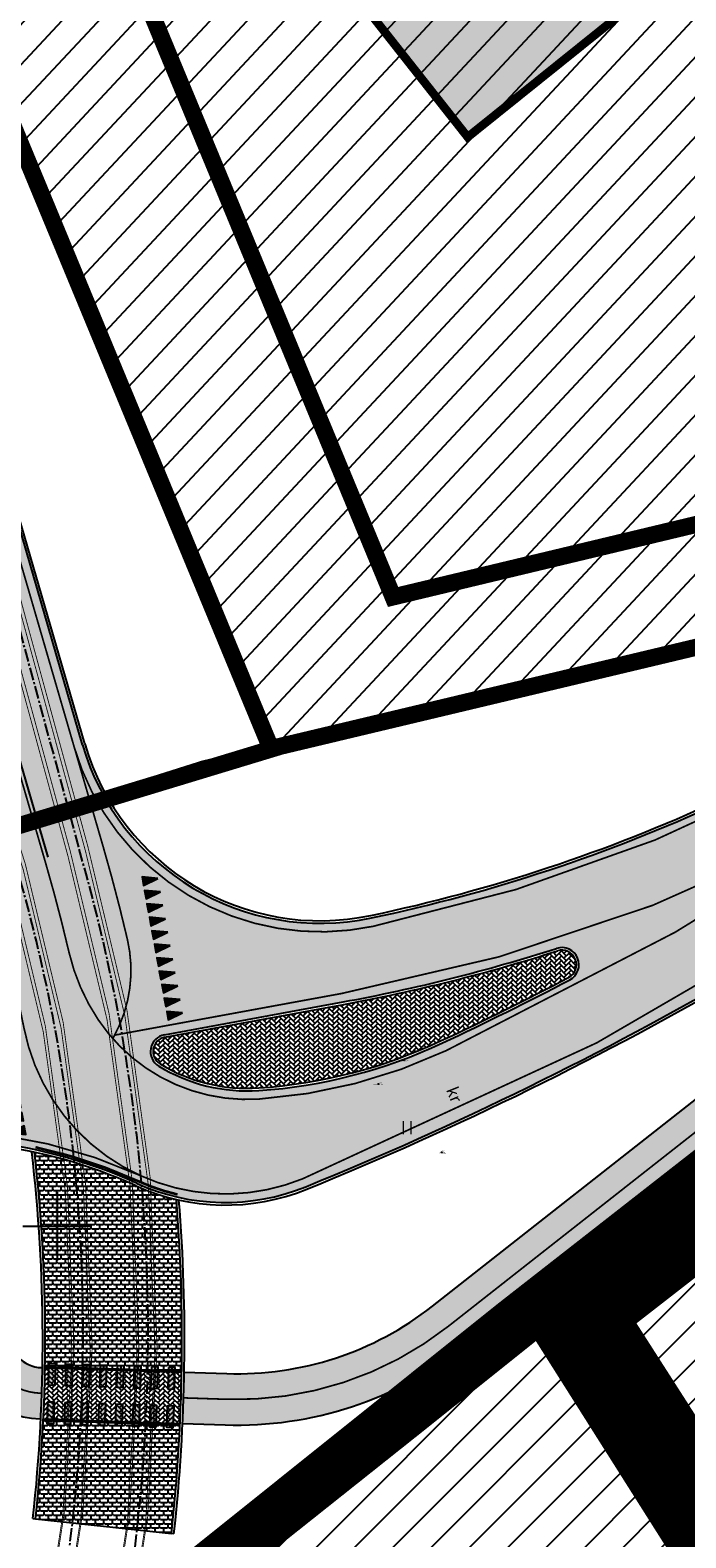
# Model space of a CAD drawing. Units: millimetres. Extents: x 1474 to 557623, y 859 to 6588792.
# Drawn here: x 9288 to 9327, y 10693 to 10781 of the extents above; entities that cross this region are included whole.
import ezdxf
from ezdxf.enums import TextEntityAlignment as Align

# ---------------------------------------------------------------- set-up
doc = ezdxf.new("R2010")
doc.units = ezdxf.units.MM
for name, pattern in [('CENTER', [16, 10, -2, 2, -2]), ('CENTER2', [1.125, 0.75, -0.125, 0.125, -0.125]), ('DASHDOT', [8, 4, -2, 0, -2]), ('DASHED', [19.049999999999997, 12.7, -6.35]), ('DASHED2', [9.524999999999999, 6.35, -3.175]), ('Line Type-5', [0.041656, 0.013885, -0.027771]), ('Tkm_921_50', [4, 1, -3]), ('Tkm_923b', [2, 1, -1])]:
    doc.linetypes.add(name, pattern=pattern)
for name, color, linetype in [('DET.PLAN', 5, 'DASHED'), ('dp_hoonestus', 7, 'Continuous'), ('dp_krunt', 1, 'Continuous'), ('Mootkood', 7, 'Continuous'), ('Mootkorg-EH2000', 7, 'Continuous'), ('mootmpunkt', 7, 'Continuous'), ('mootnr', 7, 'Continuous'), ('OPT-hoone', 7, 'Continuous'), ('OPT-krundi piir', 1, 'Continuous'), ('tee', 252, 'Continuous'), ('Telg', 7, 'Continuous'), ('TL_katend_sillutis_KT-pun', 251, 'Continuous'), ('TL_L_kattemärgistus', 7, 'Continuous'), ('TL_perspektiivne_trammi-rööpad', 214, 'Continuous'), ('TL_tee_servajoon', 251, 'Continuous'), ('TL_tee_äk_8x20', 251, 'Continuous'), ('TL_tee_äk_ST_10cm', 251, 'Continuous'), ('TL_tee_äk_ST_4cm', 251, 'DASHED2'), ('Trammi-roopad', 7, 'Continuous'), ('vork', 15, 'Continuous')]:
    doc.layers.add(name, color=color, linetype=linetype)
doc.layers.add('Dp.ala', color=7, linetype='DASHDOT', lineweight=0, true_color=0x0d0d0d)
doc.layers.add('HALJASTUS', color=7, linetype='Line Type-5', lineweight=5, true_color=0x00bb00)
doc.layers.add('Level 1', color=24, linetype='Continuous', lineweight=0)
for name, color, linetype, true_color in [('TL_katend_AB_KT', 7, 'Continuous', 0xfff5d6), ('TL_katend_AB_ST-2', 7, 'Continuous', 0xbdbcdc), ('TL_katend_sillutis_KT-hall', 250, 'Continuous', 0x333333), ('TL_katend_sillutis_tramm', 7, 'Continuous', 0x3f3267)]:
    doc.layers.add(name, color=color, linetype=linetype, true_color=true_color)
doc.styles.add('romanc', font='romanc.shx')
doc.styles.get("Standard").update_dxf_attribs({"font": 'arial.ttf'})
picture_1 = doc.add_image_def('image2.png', size_in_pixel=(2418, 1847))
pattern_1 = [(45, (0, 0), (-1.122532015133644, 1.122532015133644), [])]
pattern_2 = [(45, (0, 0), (0, 0.2828427124746191), [0.6000000000000001, -0.2]), (135, (0.14142135625, 0.14142135625), (2.220446049250313e-17, 0.282842712474619), [0.6000000000000001, -0.2])]
pattern_3 = [(0, (0.3, 0), (0.25, 0.25), [0.4, -0.1]), (90, (0.25, 0.05), (-0.25, 0.25), [0.2, -0.3]), (45, (0.45, 0.25), (0, 0.5000000000095124), [0.07071067812000001, -0.2828427125]), (135, (0.55, 0.25), (-0.5000000000095124, 5.551115123125783e-17), [0.07071067812000001, -0.2828427125])]

# ---------------------------------------------------------------- blocks, each defined once
blk = doc.blocks.new('*U72')
at = {"layer": 'TL_L_kattemärgistus'}
h = blk.add_hatch(color=0, dxfattribs=at)
h.dxf.hatch_style = 1
h.paths.add_polyline_path([(0, 1.75), (0, 0.5), (0.4000000000232831, 0.5), (0.4000000000232831, 1.75)])
h = blk.add_hatch(color=0, dxfattribs=at)
h.dxf.hatch_style = 1
h.paths.add_polyline_path([(1, 1.75), (1, 0.5), (1.400000000023283, 0.5), (1.400000000023283, 1.75)])
h = blk.add_hatch(color=0, dxfattribs=at)
h.dxf.hatch_style = 1
h.paths.add_polyline_path([(2, 1.75), (2, 0.5), (2.400000000023283, 0.5), (2.400000000023283, 1.75)])
h = blk.add_hatch(color=0, dxfattribs=at)
h.dxf.hatch_style = 1
h.paths.add_polyline_path([(3, 1.75), (3, 0.5), (3.400000000023283, 0.5), (3.400000000023283, 1.75)])
h = blk.add_hatch(color=0, dxfattribs=at)
h.dxf.hatch_style = 1
h.paths.add_polyline_path([(4, 1.75), (4, 0.5), (4.400000000023283, 0.5), (4.400000000023283, 1.75)])
h = blk.add_hatch(color=0, dxfattribs=at)
h.dxf.hatch_style = 1
h.paths.add_polyline_path([(5, 1.75), (5, 0.5), (5.400000000023283, 0.5), (5.400000000023283, 1.75)])
h = blk.add_hatch(color=0, dxfattribs=at)
h.dxf.hatch_style = 1
h.paths.add_polyline_path([(6, 1.75), (6, 0.5), (6.400000000023283, 0.5), (6.400000000023283, 1.75)])
h = blk.add_hatch(color=0, dxfattribs=at)
h.dxf.hatch_style = 1
h.paths.add_polyline_path([(7, 1.75), (7, 0.5), (7.400000000023283, 0.5), (7.400000000023283, 1.75)])
h = blk.add_hatch(color=0, dxfattribs=at)
h.dxf.hatch_style = 1
h.paths.add_polyline_path([(0, -0.5), (0, -1.75), (0.4000000000232831, -1.75), (0.4000000000232831, -0.5)])
h = blk.add_hatch(color=0, dxfattribs=at)
h.dxf.hatch_style = 1
h.paths.add_polyline_path([(1, -0.5), (1, -1.75), (1.400000000023283, -1.75), (1.400000000023283, -0.5)])
h = blk.add_hatch(color=0, dxfattribs=at)
h.dxf.hatch_style = 1
h.paths.add_polyline_path([(2, -0.5), (2, -1.75), (2.400000000023283, -1.75), (2.400000000023283, -0.5)])
h = blk.add_hatch(color=0, dxfattribs=at)
h.dxf.hatch_style = 1
h.paths.add_polyline_path([(3, -0.5), (3, -1.75), (3.400000000023283, -1.75), (3.400000000023283, -0.5)])
h = blk.add_hatch(color=0, dxfattribs=at)
h.dxf.hatch_style = 1
h.paths.add_polyline_path([(4, -0.5), (4, -1.75), (4.400000000023283, -1.75), (4.400000000023283, -0.5)])
h = blk.add_hatch(color=0, dxfattribs=at)
h.dxf.hatch_style = 1
h.paths.add_polyline_path([(5, -0.5), (5, -1.75), (5.400000000023283, -1.75), (5.400000000023283, -0.5)])
h = blk.add_hatch(color=0, dxfattribs=at)
h.dxf.hatch_style = 1
h.paths.add_polyline_path([(6, -0.5), (6, -1.75), (6.400000000023283, -1.75), (6.400000000023283, -0.5)])
h = blk.add_hatch(color=0, dxfattribs=at)
h.dxf.hatch_style = 1
h.paths.add_polyline_path([(7, -0.5), (7, -1.75), (7.400000000023283, -1.75), (7.400000000023283, -0.5)])
at = {"layer": 'TL_L_kattemärgistus', "color": 0, "flags": 128}
for points in [[(0, 1.75), (0, 0.5), (0.4000000000232831, 0.5), (0.4000000000232831, 1.75)], [(1, 1.75), (1, 0.5), (1.400000000023283, 0.5), (1.400000000023283, 1.75)], [(2, 1.75), (2, 0.5), (2.400000000023283, 0.5), (2.400000000023283, 1.75)], [(3, 1.75), (3, 0.5), (3.400000000023283, 0.5), (3.400000000023283, 1.75)], [(4, 1.75), (4, 0.5), (4.400000000023283, 0.5), (4.400000000023283, 1.75)], [(5, 1.75), (5, 0.5), (5.400000000023283, 0.5), (5.400000000023283, 1.75)], [(6, 1.75), (6, 0.5), (6.400000000023283, 0.5), (6.400000000023283, 1.75)], [(7, 1.75), (7, 0.5), (7.400000000023283, 0.5), (7.400000000023283, 1.75)], [(0, -0.5), (0, -1.75), (0.4000000000232831, -1.75), (0.4000000000232831, -0.5)], [(1, -0.5), (1, -1.75), (1.400000000023283, -1.75), (1.400000000023283, -0.5)], [(2, -0.5), (2, -1.75), (2.400000000023283, -1.75), (2.400000000023283, -0.5)], [(3, -0.5), (3, -1.75), (3.400000000023283, -1.75), (3.400000000023283, -0.5)], [(4, -0.5), (4, -1.75), (4.400000000023283, -1.75), (4.400000000023283, -0.5)], [(5, -0.5), (5, -1.75), (5.400000000023283, -1.75), (5.400000000023283, -0.5)], [(6, -0.5), (6, -1.75), (6.400000000023283, -1.75), (6.400000000023283, -0.5)], [(7, -0.5), (7, -1.75), (7.400000000023283, -1.75), (7.400000000023283, -0.5)]]:
    blk.add_lwpolyline(points, close=True, dxfattribs=at)
blk = doc.blocks.new('*U74')
at = {"layer": 'TL_L_kattemärgistus'}
for points in [[(-0.1276379929873729, -0.8909032173845339), (0.2474731159401546, -0.03545499805204894), (-0.2474731159401546, 0.03545499805204894)], [(0.6642759780211219, -1.00435921115109), (1.039387086948649, -0.1489109918186054), (0.5444408550683402, -0.07800099571450751)], [(1.456189949029617, -1.117815204917647), (1.831301057957144, -0.2623669855851618), (1.336354826076835, -0.191456989481064)], [(2.248103920038112, -1.231271198684203), (2.623215028965639, -0.3758229793517183), (2.12826879708533, -0.3049129832476205)], [(3.040017891046606, -1.34472719245076), (3.415128999974134, -0.4892789731182747), (2.920182768093825, -0.4183689770141769)], [(3.831931862055101, -1.458183186217316), (4.207042970982628, -0.6027349668848312), (3.712096739102319, -0.5318249707807332)]]:
    blk.add_hatch(color=0, dxfattribs=at).paths.add_polyline_path(points)
at = {"layer": 'TL_L_kattemärgistus', "color": 0}
for points in [[(-0.1276379929873729, -0.8909032173845339), (0.2474731159401546, -0.03545499805204894), (-0.2474731159401546, 0.03545499805204894)], [(0.6642759780211219, -1.00435921115109), (1.039387086948649, -0.1489109918186054), (0.5444408550683402, -0.07800099571450751)], [(1.456189949029617, -1.117815204917647), (1.831301057957144, -0.2623669855851618), (1.336354826076835, -0.191456989481064)], [(2.248103920038112, -1.231271198684203), (2.623215028965639, -0.3758229793517183), (2.12826879708533, -0.3049129832476205)], [(3.040017891046606, -1.34472719245076), (3.415128999974134, -0.4892789731182747), (2.920182768093825, -0.4183689770141769)], [(3.831931862055101, -1.458183186217316), (4.207042970982628, -0.6027349668848312), (3.712096739102319, -0.5318249707807332)]]:
    blk.add_lwpolyline(points, close=True, dxfattribs=at)
blk = doc.blocks.new('*U73')
at = {"layer": 'TL_L_kattemärgistus'}
for points in [[(-7.791501716940274, 2.0254631556552), (-8.166612825934237, 1.170014936351847), (-7.671666594059435, 1.09910494020931)], [(-6.99958774594059, 1.912007161827142), (-7.374698854934554, 1.056558942523789), (-6.879752623059751, 0.9856489463812526)], [(-6.207673774940907, 1.798551167999084), (-6.58278488393487, 0.9431029486957312), (-6.087838652060068, 0.8721929525531948)], [(-5.415759803941223, 1.685095174171026), (-5.790870912935187, 0.8296469548676733), (-5.295924681060384, 0.7587369587251369)], [(-4.62384583294154, 1.571639180342969), (-4.998956941935504, 0.7161909610396154), (-4.504010710060701, 0.6452809648970791)], [(-3.831931861941856, 1.458183186514911), (-4.207042970935819, 0.6027349672115575), (-3.712096739061017, 0.5318249710690212)], [(-3.040017890942173, 1.344727192686853), (-3.415128999936136, 0.4892789733834996), (-2.920182768061333, 0.4183689772409634)], [(-2.248103919942489, 1.231271198858795), (-2.623215028936452, 0.3758229795554417), (-2.12826879706165, 0.3049129834129055)], [(-1.456189948942805, 1.117815205030737), (-1.831301057936768, 0.2623669857273839), (-1.336354826061966, 0.1914569895848476)], [(-0.6642759779431217, 1.004359211202679), (-1.039387086937085, 0.148910991899326), (-0.5444408550622826, 0.07800099575678975)], [(0.127637993056562, 0.8909032173746213), (-0.2474731159374011, 0.03545499807126813), (0.2474731159374011, -0.03545499807126813)]]:
    blk.add_hatch(color=0, dxfattribs=at).paths.add_polyline_path(points)
at = {"layer": 'TL_L_kattemärgistus', "color": 0}
for points in [[(-7.791501716940274, 2.0254631556552), (-8.166612825934237, 1.170014936351847), (-7.671666594059435, 1.09910494020931)], [(-6.99958774594059, 1.912007161827142), (-7.374698854934554, 1.056558942523789), (-6.879752623059751, 0.9856489463812526)], [(-6.207673774940907, 1.798551167999084), (-6.58278488393487, 0.9431029486957312), (-6.087838652060068, 0.8721929525531948)], [(-5.415759803941223, 1.685095174171026), (-5.790870912935187, 0.8296469548676733), (-5.295924681060384, 0.7587369587251369)], [(-4.62384583294154, 1.571639180342969), (-4.998956941935504, 0.7161909610396154), (-4.504010710060701, 0.6452809648970791)], [(-3.831931861941856, 1.458183186514911), (-4.207042970935819, 0.6027349672115575), (-3.712096739061017, 0.5318249710690212)], [(-3.040017890942173, 1.344727192686853), (-3.415128999936136, 0.4892789733834996), (-2.920182768061333, 0.4183689772409634)], [(-2.248103919942489, 1.231271198858795), (-2.623215028936452, 0.3758229795554417), (-2.12826879706165, 0.3049129834129055)], [(-1.456189948942805, 1.117815205030737), (-1.831301057936768, 0.2623669857273839), (-1.336354826061966, 0.1914569895848476)], [(-0.6642759779431217, 1.004359211202679), (-1.039387086937085, 0.148910991899326), (-0.5444408550622826, 0.07800099575678975)], [(0.127637993056562, 0.8909032173746213), (-0.2474731159374011, 0.03545499807126813), (0.2474731159374011, -0.03545499807126813)]]:
    blk.add_lwpolyline(points, close=True, dxfattribs=at)
blk = doc.blocks.new('ringtee')
at = {"layer": 'TL_katend_AB_KT', "transparency": 33554687}
h = blk.add_hatch(color=256, dxfattribs=at)
h.dxf.hatch_style = 1
edge = h.paths.add_edge_path()
edge.add_line((546573.9295168713, 6583893.316292326), (546647.939037534, 6583951.480527453))
edge.add_arc((546648.5569503674, 6583950.694280843), 1.000000000648042, 32.30917330789492, 128.1638781708295, ccw=False)
edge.add_line((546649.4021266382, 6583951.228768516), (546651.4809890846, 6583952.568722596))
edge.add_line((546651.4809890846, 6583952.568722596), (546651.3849824509, 6583952.717671421))
edge.add_arc((546652.2255088, 6583953.259442094), 1.000000002552976, 128.163878343893, 212.8042576324131, ccw=False)
edge.add_line((546651.6075959627, 6583954.045688704), (546655.5372130311, 6583957.133982873))
edge.add_line((546655.5372130311, 6583957.133982873), (546655.9060000003, 6583956.559))
edge.add_line((546655.9060000003, 6583956.559), (546660.9360000009, 6583960.030000001))
edge.add_line((546660.9360000009, 6583960.030000001), (546660.2199012544, 6583961.132083639))
edge.add_line((546660.2199012544, 6583961.132083639), (546722.6470295554, 6584010.193693014))
edge.add_arc((546723.2649424034, 6584009.407446394), 1.000000017694599, 48.11780542957041, 128.1638784636771, ccw=False)
edge.add_line((546723.9325436337, 6584010.151965455), (546724.4084702877, 6584009.725207785))
edge.add_line((546724.4084702877, 6584009.725207785), (546725.1170402585, 6584009.017515599))
edge.add_line((546725.1170402585, 6584009.017515599), (546727.1905776283, 6584011.329956057))
edge.add_line((546727.1905776283, 6584011.329956057), (546726.4112739393, 6584011.958764931))
edge.add_line((546726.4112739393, 6584011.958764931), (546722.2809710483, 6584015.66235754))
edge.add_arc((546724.4878120028, 6584008.651483628), 7.35000000047609, 107.4726475472811, 132.2890040669986)
edge.add_line((546719.5422134259, 6584014.088721412), (546720.1530560186, 6584013.540986253))
edge.add_arc((546719.4854547995, 6584012.796467205), 1.000000000595532, -51.83612159914469, 48.117805407575815, ccw=False)
edge.add_line((546720.1033676359, 6584012.010220597), (546572.0757785679, 6583895.675031886))
edge.add_arc((546560.6443910956, 6583910.220594139), 18.50000002110073, 268.1432600787948, 308.1638783584452, ccw=False)
edge.add_line((546560.0449808588, 6583891.730307279), (546557.553637046, 6583891.811070601))
edge.add_arc((546453.4205155353, 6583893.686025794), 104.1499997721663, 357.3180402799963, 358.96847985588465, ccw=False)
edge.add_line((546557.4564353855, 6583888.812645708), (546559.9477791984, 6583888.731882386))
edge.add_arc((546560.6443914868, 6583910.220591389), 21.49999728568455, 268.1432587982459, 308.1638820718913)
h = blk.add_hatch(color=256, dxfattribs=at)
h.dxf.hatch_style = 1
h.paths.add_polyline_path([(546546.5770207575, 6583905.074089392, 0.02613618831822198), (546543.5213515633, 6583905.329127021, -0.03114592855685327), (546544.2698003079, 6583894.046462961, 0.4058017128582821), (546549.1598712499, 6583889.081872921, 0.007824494165833664), (546549.2570598146, 6583892.080025506), (546549.2048821938, 6583892.081716979, -0.4048290582308484), (546547.2696833829, 6583894.081186028, 0.02936655059401595)])
at = {"layer": 'TL_katend_AB_ST-2'}
h = blk.add_hatch(color=256, dxfattribs=at)
h.dxf.hatch_style = 1
edge = h.paths.add_edge_path()
edge.add_line((546613.8378362305, 6583931.230430469), (546608.8945335421, 6583937.520403325))
edge.add_arc((546487.7836176386, 6584091.624738281), 196.0000000082109, 307.542517541763, 308.1638784006884, ccw=False)
edge.add_arc((546548.7186162536, 6584012.334600524), 95.99999999987692, 281.89548825300955, 307.54251752849177, ccw=False)
edge.add_arc((546565.5179775296, 6583932.584795128), 14.49999999956544, 196.2104236919158, 281.8954882543673, ccw=False)
edge.add_line((546551.5944552833, 6583928.536890948), (546546.7341696438, 6583945.25475091))
edge.add_arc((546158.7960325541, 6583832.471765473), 404.0000000156707, 16.21042369432627, 28.3121487978417)
edge.add_arc((547329.8386612592, 6583473.057986281), 984.1000184699684, 145.9494849332141, 146.478026962649)
edge.add_arc((546158.7960325422, 6583832.471765465), 396.0000000294189, 16.21042369511929, 27.697490008310297, ccw=False)
edge.add_line((546539.0522263353, 6583943.021424467), (546545.1723685615, 6583921.970052536))
edge.add_arc((546537.9705467105, 6583919.876308993), 7.499999999569122, -79.60188013591579, 16.21042370138548, ccw=False)
edge.add_line((546539.3241982331, 6583912.499478539), (546534.7261289166, 6583911.655730867))
edge.add_line((546534.7261289166, 6583911.655730867), (546535.9895370066, 6583904.770689108))
edge.add_line((546535.9895370066, 6583904.770689108), (546537.2869831931, 6583905.008771035))
edge.add_arc((546542.6113458583, 6583875.993237923), 29.49999999259903, 65.61022284825827, 100.39811988535791, ccw=False)
edge.add_arc((546559.9549072055, 6583914.245046758), 12.49999999985611, 245.6102228500471, 292.1401586180113)
edge.add_arc((546487.7836176474, 6584091.624738279), 204.000000001043, 292.1401586193469, 308.1638783986862)
edge = h.paths.add_edge_path(flags=16)
edge.add_line((546556.3994872763, 6583911.566014089), (546566.8575466849, 6583913.485072438))
edge.add_arc((546548.7186162587, 6584012.334600515), 100.4999999903688, 280.3981198782747, 287.7435206937485)
edge.add_arc((546579.6514106671, 6583915.6629282), 0.9999999996362969, -62.431416561033416, 107.74352071368139, ccw=False)
edge.add_arc((546487.7836176476, 6584091.624738283), 199.5000000048489, 295.17984090209484, 297.5685834512522, ccw=False)
edge.add_arc((546559.8992416336, 6583938.231170047), 30.00000000726775, 273.8690115126369, 295.17984090461186, ccw=False)
edge.add_arc((546561.2487552767, 6583918.276751659), 10.00000000016015, 238.7513269266619, 273.869011505713, ccw=False)
edge.add_arc((546556.5799741477, 6583910.582436695), 1.000000000310834, 100.39811996053851, 238.75132684724332, ccw=False)
at = {"layer": 'TL_katend_sillutis_KT-hall'}
h = blk.add_hatch(dxfattribs=at)
h.set_pattern_fill('AR-HBONE', color=256, scale=0.05, style=0)
h.set_pattern_definition(pattern_2)
h.paths.add_polyline_path([(546572.5992497539, 6583911.217612447, 0.01042323306827058), (546580.0447992012, 6583914.909439341, 0.9177363860088372), (546579.392367561, 6583916.472493929, -0.03206133608477309), (546566.8846197212, 6583913.337535829), (546556.4265603067, 6583911.418477479, 0.68955249597082), (546556.1390337064, 6583909.855751392, 0.1544404230479867), (546561.9133907425, 6583908.449200606, 0.09325496319500842)])
at = {"layer": 'TL_katend_sillutis_KT-pun'}
h = blk.add_hatch(dxfattribs=at)
h.set_pattern_fill('AR-HBONE', color=256, scale=0.05, style=0)
h.set_pattern_definition(pattern_2)
h.paths.add_polyline_path([(546557.4037002274, 6583891.815931189), (546549.4069993923, 6583892.075164829, -0.007812976898996064), (546549.3097977318, 6583889.076739935), (546557.306498567, 6583888.817506297, 0.007211913544930723)])
at = {"layer": 'TL_katend_sillutis_tramm'}
h = blk.add_hatch(dxfattribs=at)
h.set_pattern_fill('3TAB', color=256, style=0)
h.set_pattern_definition(pattern_3)
h.paths.add_polyline_path([(546557.0938235349, 6583901.922843211, -0.04942399189671778), (546554.7311917043, 6583902.723966238, 0.05346088553820154), (546548.7882399986, 6583904.685893401, -0.03270698543311146), (546549.4083086118, 6583892.155164412), (546557.4051081483, 6583891.895927574, 0.02412881455327785)])
h = blk.add_hatch(dxfattribs=at)
h.set_pattern_fill('3TAB', color=256, style=0)
h.set_pattern_definition(pattern_3)
h.paths.add_polyline_path([(546557.3027223994, 6583888.737586686), (546549.3059228628, 6583888.996823525, -0.01503919515173923), (546548.8506084488, 6583883.2410594), (546556.8031162098, 6583882.370645531, 0.01535581434717589)])
at = {"layer": 'TL_L_kattemärgistus', "linetype": 'Tkm_921_50', "transparency": 33554687, "const_width": 0.1, "flags": 128}
for points in [[(546722.1734614043, 6584011.729313198), (546573.0026478207, 6583894.495661979)], [(546549.1562813788, 6583890.58250453), (546549.2201906295, 6583890.580432747)], [(546557.5158328327, 6583890.311508154), (546559.9963800285, 6583890.231094833)]]:
    blk.add_lwpolyline(points, dxfattribs=at)
at = {"layer": 'TL_L_kattemärgistus', "transparency": 33554687, "const_width": 0.1, "flags": 128}
for points in [[(546551.1143338264, 6583928.397308044), (546546.2540481846, 6583945.115168015)], [(546549.4448066623, 6583921.602606352), (546542.8931979872, 6583944.138087696)], [(546553.480500978, 6583911.538727271), (546566.7673032312, 6583913.97686113)]]:
    blk.add_lwpolyline(points, dxfattribs=at)
for points in [[(546568.6098845133, 6583917.906916833, 0.1123757626806666), (546607.5208899041, 6583935.819617589)], [(546572.8757993454, 6583910.629377525, 0.05671424126284703), (546611.3661848862, 6583934.375416896)], [(546566.767303231, 6583913.97686113, 0.1189967272568404), (546609.6536148553, 6583933.044462767)], [(546564.4773901015, 6583903.129870266, 0.07003081583505247), (546613.5288798129, 6583931.623553772)], [(546551.1143338266, 6583928.397308044, 0.3923239453363351), (546568.6098845132, 6583917.906916833)], [(546550.8103335756, 6583916.384556535, 0.01348686682397113), (546549.4448066617, 6583921.602606351)], [(546550.8103335756, 6583916.384556535, 0.08991203664409277), (546552.5102598344, 6583912.455351706)], [(546552.5102598335, 6583912.455351707, 0.2688767872741969), (546561.9572499364, 6583907.800682008)], [(546553.3685160067, 6583911.337599761, 0.007194181327178585), (546553.4805009781, 6583911.538727271, 0.007194181327178585)], [(546561.9572499364, 6583907.800682009, 0.09325496318685418), (546572.8757993442, 6583910.629377525)], [(546554.9996039629, 6583903.315958518, 0.07194841615859977), (546546.7496076428, 6583905.706446921)], [(546554.9996039625, 6583903.315958517, 0.2058614299349217), (546564.4773901015, 6583903.129870266)]]:
    blk.add_lwpolyline(points, format="xyb", dxfattribs=at)
at = {"layer": 'TL_L_kattemärgistus', "linetype": 'Tkm_923b', "transparency": 33554687, "flags": 128}
for points in [[(546553.4805009781, 6583911.538727271, 0.1, 0.1, 0.1825557273500804), (546554.2274696499, 6583917.142537819, 0.1, 0.1, 0.01357732562644081), (546552.8056568591, 6583922.579686671, 0.1, 0.1, 0), (546551.1143338264, 6583928.397308044, 0, 0, 0)], [(546554.9996039625, 6583903.315958517, 0.1, 0.1, -0.2432539559425262), (546548.1723016498, 6583911.971237988, 0.1, 0.1, 0.02307624529142888), (546546.0839564649, 6583920.625526032, 0.1, 0.1, 0), (546545.6524900183, 6583922.109635439, 0, 0, 0)]]:
    blk.add_lwpolyline(points, format="xyseb", dxfattribs=at)
at = {"layer": 'TL_L_kattemärgistus', "linetype": 'Tkm_921_50', "transparency": 33554687, "const_width": 0.1, "flags": 128}
for points in [[(546545.7697129821, 6583894.06625643, 0.4035560840874196), (546549.1562813788, 6583890.582504531)], [(546559.9963800285, 6583890.231094833, 0.1764197437008129), (546573.0026478207, 6583894.495661979)]]:
    blk.add_lwpolyline(points, format="xyb", dxfattribs=at)
at = {"layer": 'TL_perspektiivne_trammi-rööpad', "const_width": 0.05}
for points in [[(546537.1614139004, 6583968.181414254, -0.01815054794498594), (546544.6326530548, 6583944.487993316), (546550.756180839, 6583921.988621166, -0.2469889286424253), (546531.8825300278, 6583829.506738367), (546480.5488826337, 6583766.749086191, 0.3608342239537617), (546481.8751685219, 6583576.940200968), (546714.8542108051, 6583300.099122159)], [(546538.1657639146, 6583968.53867753, -0.01815188266493241), (546545.6607576087, 6583944.769703049), (546551.7823587051, 6583922.277410032, -0.2469650679223334), (546532.7076556375, 6583828.831813388), (546481.3740082434, 6583766.074161212, 0.3608342239544514), (546482.6907819726, 6583577.62659058), (546715.6698242559, 6583300.785511771)], [(546532.4572836591, 6583966.487025136, -0.02151833515219642), (546539.9338698416, 6583943.256476248), (546547.1106090508, 6583920.916263098, -0.2469567572459435), (546528.9411817001, 6583831.912662311), (546477.6075343059, 6583769.155010133, 0.3608342239548673), (546478.9677284539, 6583574.49340873), (546711.9467707372, 6583297.652329922)], [(546533.4570355662, 6583966.856960434, -0.02149841883401669), (546540.9557071247, 6583943.560970363), (546548.1300750206, 6583921.22813879, -0.2469969819083518), (546529.76630731, 6583831.237737331), (546478.4326599156, 6583768.480085154, 0.3608342239555473), (546479.7833419046, 6583575.179798342), (546712.7623841879, 6583298.338719534)]]:
    blk.add_lwpolyline(points, format="xyb", dxfattribs=at)
at = {"layer": 'TL_tee_servajoon'}
for p, q in [((546572.0757785679, 6583895.675031886), (546720.1033676359, 6584012.010220597)), ((546647.9390375337, 6583951.480527453), (546573.9295168713, 6583893.316292326)), ((546549.2048822086, 6583892.081716978), (546549.2570598146, 6583892.080025506)), ((546557.553637046, 6583891.811070601), (546560.0449808588, 6583891.730307279)), ((546549.1076805482, 6583889.083292085), (546549.1598581541, 6583889.081600613)), ((546557.4564353855, 6583888.812645708), (546559.9477791983, 6583888.731882386)), ((546548.8506084487, 6583883.2410594), (546556.8031162098, 6583882.370645531))]:
    blk.add_line(p, q, dxfattribs=at)
for centre, radius, start, end in [((546560.644391098, 6583910.220594117), 18.5, 268.1432600693965, 308.1638783953387), ((546549.2696833155, 6583894.080666906), 5, 180.2359033781832, 268.1432600697305), ((546549.2696833155, 6583894.080666906), 2, 180.2359033807737, 268.1432600693847), ((546560.644391098, 6583910.220594117), 21.5, 268.1432600693965, 308.1638783953387)]:
    blk.add_arc(centre, radius, start, end, dxfattribs=at)
at = {"layer": 'TL_tee_äk_8x20'}
for p, q in [((546549.4069993922, 6583892.075164829), (546557.4037002274, 6583891.815931189)), ((546549.4083086118, 6583892.155164412), (546557.4051081483, 6583891.895927574)), ((546549.3059228628, 6583888.996823525), (546557.3027223994, 6583888.737586686)), ((546549.3097977318, 6583889.076739935), (546557.306498567, 6583888.817506297))]:
    blk.add_line(p, q, dxfattribs=at)
at = {"layer": 'TL_tee_äk_ST_10cm'}
for p, q in [((546551.5944552835, 6583928.536890947), (546546.7341696414, 6583945.254750919)), ((546551.7384917204, 6583928.578765818), (546546.8782060784, 6583945.296625789)), ((546556.3994872764, 6583911.566014088), (546566.857546666, 6583913.485072433)), ((546556.4265603069, 6583911.418477478), (546566.8846196965, 6583913.337535824)), ((546548.7014989281, 6583883.257379659), (546548.8506084487, 6583883.2410594)), ((546556.9522257306, 6583882.354325271), (546556.8031162098, 6583882.370645531))]:
    blk.add_line(p, q, dxfattribs=at)
for centre, radius, start, end in [((546548.7186162526, 6584012.334600523), 95.85, 281.8954882536432, 307.5425175492225), ((546548.7186162526, 6584012.334600523), 96, 281.8954882536432, 307.5425175492225), ((546487.7836176498, 6584091.624738279), 204, 292.1401586186466, 308.1638783982025), ((546487.7836176498, 6584091.624738279), 204.15, 292.1401586186466, 308.1638783982025), ((546565.5179775297, 6583932.584795128), 14.5, 196.2104236964799, 281.8954882537494), ((546565.5179775297, 6583932.584795128), 14.35, 196.2104236964799, 281.8954882537494), ((546548.7186162526, 6584012.334600523), 100.5, 280.3981198698058, 287.7435206955793), ((546548.7186162526, 6584012.334600523), 100.65, 280.3981198698058, 287.7435206955793), ((546579.6514106669, 6583915.6629282), 1, 297.5685834567049, 107.7435207009758), ((546579.6514106669, 6583915.6629282), 0.85, 297.5685834567049, 107.7435207009758), ((546487.7836176498, 6584091.624738279), 199.35, 295.1798409016434, 297.5685834513377), ((546487.7836176498, 6584091.624738279), 199.5, 295.1798409016434, 297.5685834513377), ((546556.5799741463, 6583910.582436695), 1, 100.398119884882, 238.751326921375), ((546556.5799741463, 6583910.582436695), 0.85, 100.398119884882, 238.751326921375), ((546559.8992416369, 6583938.231170041), 29.85, 273.869011505833, 295.1798408989389), ((546559.8992416369, 6583938.231170041), 30, 273.869011505833, 295.1798408989389), ((546561.2487552759, 6583918.276751659), 10, 238.7513269312239, 273.869011506073), ((546561.2487552759, 6583918.276751659), 9.85, 238.7513269312239, 273.869011506073), ((546542.611345857, 6583875.993237915), 29.5, 65.61022285201169, 100.3981198643168), ((546542.611345857, 6583875.993237915), 29.35, 65.61022285201169, 100.3981198643168), ((546453.4205153051, 6583893.686025798), 95.85000000237017, 353.7537546378264, 6.609646543792003), ((546453.4205153051, 6583893.686025798), 96.00000000245335, 353.7537546382386, 6.579513401827066), ((546559.9549072053, 6583914.245046758), 12.5, 245.6102228510191, 292.1401586179229), ((546559.9549072053, 6583914.245046758), 12.65, 245.6102228510191, 292.1401586179229), ((546453.420515307, 6583893.686025798), 104.0000000001494, 353.7537546368904, 4.542592827018503), ((546453.4205153064, 6583893.686025799), 104.1500000010904, 353.7537546362949, 4.516957930897851)]:
    blk.add_arc(centre, radius, start, end, dxfattribs=at)
at = {"layer": 'TL_tee_äk_ST_4cm', "ltscale": 2, "const_width": 0.15, "flags": 128}
blk.add_lwpolyline([(546557.1616753215, 6583902.215069383, -0.04942399189859166), (546554.855074285, 6583902.997193444, 0.0534608855362086), (546548.8513769063, 6583904.979174376)], format="xyb", dxfattribs=at)
at = {"layer": 'TL_L_kattemärgistus'}
for name, p, rotation in [('*U73', (546556.5742177174, 6583912.679566784), 288.5512949329209), ('*U74', (546547.5161784639, 6583909.910984256), 288.5512949329209), ('*U72', (546549.5751764571, 6583890.568924968), 358.1432600728468)]:
    blk.add_blockref(name, p, dxfattribs=dict(at, rotation=rotation))
blk = doc.blocks.new('HEIN')
at = {"color": 7, "linetype": 'Continuous'}
for p, q in [((-0.4550559781346237, 0.7611157096907846), (-0.4550559781346237, -0.7611157096907846)), ((0.4550559781346237, 0.7611157096907846), (0.4550559781346237, -0.7611157096907846))]:
    blk.add_line(p, q, dxfattribs=at)
blk = doc.blocks.new('VKORIS')
at = {"color": 0, "linetype": 'Continuous'}
for p, q in [((-1.423576730799099e-13, 4.000355117866842), (-1.423576730799099e-13, -4.000355117867127)), ((-4.000355117866984, 0), (4.000355117866984, 0))]:
    blk.add_line(p, q, dxfattribs=at)

msp = doc.modelspace()

# ---------------------------------------------------------------- hatches: boundary and pattern name
at = {"linetype": 'ByBlock', "true_color": 0xf7abae, "transparency": 33554687}
h = msp.add_hatch(dxfattribs=at)
h.set_pattern_fill('ANSI31', color=241, scale=0.5, angle=2)
h.set_pattern_definition([(47, (0, 0), (-1.161024001320433, 1.082672396599216), [])])
h.paths.add_polyline_path([(9289.859403863038, 10869.43213011669), (9262.08482933517, 10837.3563709916), (9275.926085474377, 10802.08252484573), (9282.27729898959, 10788.25501743786), (9302.521803315212, 10739.36412413949), (9337.663529870973, 10747.73267157877), (9367.119930971588, 10771.28665148596)])
h.paths.add_polyline_path([(9329.761265156383, 10818.87499852235), (9367.119930971588, 10771.28665148596), (9447.102549776604, 10835.13018688875), (9400.953403320571, 10875.7574859917)])
h.paths.add_polyline_path([(9289.859403863038, 10869.43213011669), (9329.761283783533, 10818.87501316088), (9400.953403320571, 10875.7574859917), (9346.094847036235, 10923.78241186625), (9338.09847964457, 10923.0820320308)])
h.paths.add_polyline_path([(9456.85846585146, 10852.53167360777), (9467.779860767128, 10851.6554051604), (9582.559773790246, 10943.53530339197), (9581.198695770276, 10945.78498316778), (9569.585944175022, 10964.97930709495)])
h.paths.add_polyline_path([(9387.378159225045, 10914.12261854613), (9456.85846585146, 10852.53167360777), (9569.585944175022, 10964.97930709495), (9556.61211456143, 10986.42331079522), (9530.911277917854, 11028.90335350426)])
h.paths.add_polyline_path([(9354.289253399998, 10943.14296321607), (9387.378159225045, 10914.12261854613), (9530.911277917854, 11028.90335350426), (9518.47103499464, 11049.46540983057), (9506.030792071426, 11070.02746615688), (9482.656900329457, 11082.90193029622), (9476.986876938317, 11080.11280159502), (9424.672541047854, 11032.36939700822), (9405.492519618652, 11006.10027908942)])
at = {"true_color": 0xf7f281, "transparency": 33554687}
h = msp.add_hatch(dxfattribs=at)
h.set_pattern_fill('ANSI31', color=51, scale=0.5)
h.set_pattern_definition(pattern_1)
h.paths.add_polyline_path([(9319.764375326713, 10706.75195970699), (9457.89470660672, 10488.01125855462), (9496.992138178437, 10517.89052780215), (9514.337795385218, 10536.44857429495), (9516.05929273757, 10561.05392620157), (9485.849253683553, 10608.14363399635), (9428.996337782786, 10696.81916882624), (9388.44184847176, 10760.33173060117)])
at = {"ltscale": 0.3, "true_color": 0xf8d731, "transparency": 33554687}
h = msp.add_hatch(dxfattribs=at)
h.set_pattern_fill('ANSI31', color=40, scale=0.5)
h.set_pattern_definition(pattern_1)
h.paths.add_polyline_path([(9376.053147443912, 10482.20070172811), (9436.71170337672, 10521.09867967723), (9431.056120468995, 10530.10573603177), (9414.432320822722, 10556.43164929898), (9353.935876509167, 10517.5827800451)])
h.paths.add_polyline_path([(9397.539951382547, 10447.85090402292), (9404.412360451293, 10446.45416968187), (9457.935217074228, 10487.44458250666), (9436.71170337672, 10521.09867967723), (9376.053147443912, 10482.20070172811)])
h.paths.add_polyline_path([(9331.511295838041, 10553.48436115553), (9392.373653275885, 10591.41230971796), (9374.746120469055, 10619.39573603181), (9369.790851555059, 10627.25599798338), (9309.458668882486, 10588.75224554224)])
h.paths.add_polyline_path([(9353.935876509167, 10517.5827800451), (9414.432320822722, 10556.43164929898), (9412.206120469018, 10559.98573603166), (9393.406120469088, 10589.79573603125), (9392.373653275885, 10591.41230971796), (9331.511295838041, 10553.48436115553)])
h.paths.add_polyline_path([(9273.78493919572, 10615.62649288645), (9347.248940110781, 10662.91244829317), (9337.186120469, 10678.99573603144), (9319.733850470504, 10706.68908008991), (9311.243100509506, 10699.90326856134), (9299.10433078056, 10690.24742127547), (9291.758208265172, 10664.92246779391), (9285.71209207095, 10652.2254786851), (9272.461088337113, 10634.15356362669), (9266.679548218257, 10626.95321015512)])
h.paths.add_polyline_path([(9309.458668882486, 10588.75224554224), (9369.790851555059, 10627.25599798338), (9356.13612046907, 10648.87573603132), (9347.248940110781, 10662.91244829317), (9287.242066955536, 10624.28400810772)])
at = {"layer": 'OPT-hoone', "true_color": 0xe2dada, "transparency": 33554687}
h = msp.add_hatch(color=254, dxfattribs=at)
h.dxf.hatch_style = 1
h.paths.add_polyline_path([(9314.036916388606, 10775.14500490332), (9344.761954383634, 10799.82095864916), (9300.764083471324, 10855.45720242558), (9274.042836368491, 10834.27971554769), (9281.384087868093, 10816.54935974757)])

# ---------------------------------------------------------------- linework, layer by layer
at = {"layer": 'DET.PLAN', "color": 5, "const_width": 3}
msp.add_lwpolyline([(9321.91442305746, 10706.06999308625), (9471.927980883862, 10472.13833919272), (9531.803774179542, 10520.73610078465), (9663.008725231746, 10645.39823897139), (9659.933086834382, 10670.67211085663), (9625.572083769075, 10725.09703211099), (9645.173934164224, 10735.07050555371), (9702.187409738195, 10738.88524341691), (9695.574013953272, 10804.36000387484), (9593.993801158445, 10958.62049595517), (9572.104552730103, 10900.63526034963), (9321.91442305746, 10706.06999308625)], dxfattribs=at)
at = {"layer": 'Dp.ala', "color": 4, "linetype": 'DASHED', "const_width": 3, "flags": 128}
for points in [[(9595.08774890547, 10969.25989464147), (9477.548140738101, 11142.89639118722), (9192.93546643242, 10908.92394057772), (8852.868651264871, 10642.99449299739), (8727.562539960607, 10677.15865444494), (8722.171788180654, 10621.87364020141), (8637.583908223256, 10593.75230810268), (8653.133506377751, 10551.79065861495), (8599.720073583245, 10514.27901835882), (8720.78836149606, 10433.33213382281), (8759.56788761582, 10408.94713431087), (8870.845222772448, 10348.76756922281), (9065.026281130326, 10504.21685113142), (9316.72968450503, 10705.70002039097), (9568.86929803394, 10902.7461121355), (9595.08774890547, 10969.25989464147)], [(8869.800876879133, 10349.05283793015), (8869.800876879133, 10349.05283793015), (8869.800876879133, 10349.05283793015), (9095.724335140083, 10205.23873576056), (9095.724335140083, 10205.23873576056), (9462.140065222513, 10479.58521615271), (9462.140065222513, 10479.58521615271), (9318.148492504835, 10707.29712059383), (9318.148492504835, 10707.29712059383)]]:
    msp.add_lwpolyline(points, dxfattribs=at)
msp.add_lwpolyline([(9318.148492504835, 10707.29712059383), (9318.148492504835, 10707.29712059383)], close=True, dxfattribs=at)
at = {"layer": 'dp_hoonestus', "color": 0, "linetype": 'DASHED', "const_width": 1}
msp.add_lwpolyline([(9340.42831898207, 10915.4441158654), (9433.51070299599, 10833.12095327338), (9407.005846434447, 10810.53554075433), (9362.687844718283, 10776.71133373807), (9362.687844718283, 10776.71133373807), (9334.513233100239, 10754.1765933981), (9309.670014362724, 10748.23409484921), (9272.331119273847, 10838.41379992234), (9272.331119273847, 10838.41379992234), (9294.187809460389, 10863.73383416737), (9294.187809460389, 10863.73383416737), (9340.42831898207, 10915.4441158654)], dxfattribs=at)
at = {"layer": 'dp_krunt', "const_width": 1, "flags": 128}
msp.add_lwpolyline([(9273.78493919572, 10615.62649288645), (9347.248940110781, 10662.91244829317), (9337.186120469, 10678.99573603144), (9319.733850470504, 10706.68908008991), (9311.243100509506, 10699.90326856134), (9299.10433078056, 10690.24742127547), (9291.758208265172, 10664.92246779391), (9285.71209207095, 10652.2254786851), (9272.461088337113, 10634.15356362669), (9266.679548218257, 10626.95321015512), (9273.78493919572, 10615.62649288645)], dxfattribs=at)
at = {"layer": 'Level 1', "color": 36, "linetype": 'Continuous', "lineweight": 0, "const_width": 1, "flags": 128}
for points in [[(8880.104375326715, 10666.53195970727), (9030.404375326762, 10476.42195970694), (9319.764375326748, 10706.75195970701), (9566.144375326752, 10900.35195970664), (9590.004375326738, 10962.75195970701), (9477.994375326729, 11138.15195970739), (9469.68437532679, 11131.69195970742), (8960.564375326794, 10730.14195970668)], [(9463.454375326808, 10479.00195970701), (9506.584375326813, 10512.1319597069), (9661.17437532678, 10644.34195970686), (9713.604375326715, 10641.77195970657), (9693.704375326808, 10802.0619597066), (9590.004375326738, 10962.75195970701), (9566.144375326752, 10900.35195970664), (9319.764375326748, 10706.75195970701)]]:
    msp.add_lwpolyline(points, close=True, dxfattribs=at)
at = {"layer": 'mootmpunkt', "linetype": 'Continuous'}
for centre in [(9313.522468487792, 10723.71273784282), (9310.310468487734, 10721.12573784346), (9308.807468487825, 10719.73973784352), (9312.50646848773, 10715.73073784298)]:
    msp.add_circle(centre, 0.01, dxfattribs=at)
at = {"layer": 'OPT-hoone', "color": 150, "const_width": 0.5}
msp.add_lwpolyline([(9314.036916388606, 10775.14500490332), (9344.761954383634, 10799.82095864916), (9300.764083471324, 10855.45720242558), (9274.042836368491, 10834.27971554769), (9274.042836368491, 10834.27971554769), (9274.042836368491, 10834.27971554769), (9281.384087868093, 10816.54935974757), (9314.036916388606, 10775.14500490332)], dxfattribs=at)
at = {"layer": 'OPT-krundi piir'}
for points, const_width in [([(9141.869262147171, 10667.92726387957), (9177.134188092838, 10721.83476292191), (9202.929427647905, 10761.26648762578), (9213.609135792416, 10773.0598792754), (9211.343397804594, 10774.5408036107), (9222.799974915048, 10792.17254610675), (9232.323405479023, 10786.07443040366), (9254.005109013, 10786.17486227246), (9276.242140961753, 10731.3526505133), (9302.535876915616, 10739.33013610577), (9302.535876915616, 10739.33013610577), (9262.018721063563, 10837.17989876995), (9272.810211258882, 10865.98716000038), (9284.494019832637, 10878.5711395921), (9297.926686530409, 10893.03871688189), (9332.381641458662, 10932.69109328965), (9337.844596164243, 10946.49068180228), (9350.745050358295, 10953.26628443914), (9361.820059373567, 10967.43315087294), (9416.938777295814, 11037.74545794109), (9424.672541047854, 11032.36939700822), (9482.656900329457, 11082.90193029622)], 1), ([(9141.869262147171, 10667.92726387957), (9177.134188092838, 10721.83476292191), (9202.929427647905, 10761.26648762578), (9213.609135792416, 10773.0598792754), (9211.343397804594, 10774.5408036107), (9222.799974915048, 10792.17254610675), (9232.323405479023, 10786.07443040366), (9254.005109013, 10786.17486227246), (9276.242140961753, 10731.3526505133), (9298.57086613489, 10738.42325957621), (9302.535876915616, 10739.33013610577), (9262.018721063563, 10837.17989876995), (9272.810211258882, 10865.98716000038), (9284.494019832637, 10878.5711395921), (9297.926686530409, 10893.03871688189), (9332.381641458662, 10932.69109328965), (9337.844596164243, 10946.49068180228), (9350.745050358295, 10953.26628443914), (9361.820059373567, 10967.43315087294), (9416.938777295814, 11037.74545794109), (9424.672541047854, 11032.36939700822), (9482.656900329457, 11082.90193029622)], 0.5), ([(9262.004630752082, 10837.21392716131), (9302.519550974772, 10739.36358777376), (9302.519550974772, 10739.36358777376), (9302.519550974772, 10739.36358777376), (9302.519550974772, 10739.36358777376), (9337.663529870973, 10747.73267157877), (9337.663529870973, 10747.73267157877), (9337.663529870973, 10747.73267157877), (9367.019438616053, 10772.25691026579), (9367.019438616053, 10772.25691026579), (9367.019438616053, 10772.25691026579), (9328.226030256541, 10820.54465386121), (9289.755126972042, 10869.31615681889), (9289.755126972042, 10869.31615681889), (9289.755126972042, 10869.31615681889), (9262.004630752082, 10837.21392716131), (9262.004630752082, 10837.21392716131)], 1)]:
    msp.add_lwpolyline(points, dxfattribs=dict(at, const_width=const_width))
at = {"layer": 'OPT-krundi piir', "color": 1, "const_width": 0.5}
msp.add_lwpolyline([(9262.004630752082, 10837.21392716131), (9302.519550974772, 10739.36358777376), (9302.519550974772, 10739.36358777376), (9302.519550974772, 10739.36358777376), (9302.519550974772, 10739.36358777376), (9319.423113056284, 10743.38895234874), (9319.423113056284, 10743.38895234874), (9337.663529870973, 10747.73267157877), (9367.119930971588, 10771.28665148596), (9367.119930971588, 10771.28665148596), (9367.119930971588, 10771.28665148596), (9328.226030256541, 10820.54465386121), (9289.755126972042, 10869.31615681889), (9289.755126972042, 10869.31615681889), (9289.755126972042, 10869.31615681889), (9262.004630752082, 10837.21392716131), (9262.004630752082, 10837.21392716131)], dxfattribs=at)
at = {"layer": 'Telg', "color": 1, "linetype": 'CENTER', "lineweight": -3, "flags": 128}
msp.add_lwpolyline([(9282.905666475011, 10755.54082553963), (9289.457275150055, 10733.00534419565)], dxfattribs=at)
at = {"layer": 'Trammi-roopad', "color": 5, "const_width": 0.05}
for points in [[(9277.17388238822, 10779.58415209724, -0.01815054794497742), (9284.645121542564, 10755.89073115902), (9290.768649326814, 10733.39135900921, -0.2469889286424253), (9271.89499851555, 10640.90947621072), (9220.561351121463, 10578.15182403418, 0.3608342239537617), (9221.887637009671, 10388.34293881095), (9426.709651654879, 10144.95989910735)], [(9278.178232402368, 10779.94141537359, -0.01815188266493021), (9285.673226096495, 10756.17244089244), (9291.794827192849, 10733.68014787546, -0.2469650679223334), (9272.720124125308, 10640.2345512308), (9221.38647673122, 10577.47689905519, 0.3608342239544514), (9222.703250460387, 10389.02932842298), (9427.52526510571, 10145.64628871939)], [(9273.469504053997, 10778.25969827677, -0.02149841883402155), (9280.96817561245, 10754.96370820644), (9288.142543508382, 10732.63087663277, -0.2469969819083518), (9269.778775797751, 10642.64047517384), (9218.445128403431, 10579.8828229973, 0.3608342239555473), (9219.79581039242, 10386.58253618552), (9424.617825037627, 10143.19949648193)], [(9272.469752146922, 10777.88976297936, -0.02151833515219151), (9279.946338329408, 10754.65921409091), (9287.123077538623, 10732.31900094113, -0.2469567572459435), (9268.953650187877, 10643.31540015376), (9217.620002793674, 10580.55774797628, 0.3608342239548673), (9218.980196941704, 10385.89614657348), (9423.802211586912, 10142.51310686989)]]:
    msp.add_lwpolyline(points, format="xyb", dxfattribs=at)
at = {"layer": 'Trammi-roopad', "color": 5, "linetype": 'CENTER2'}
for points in [[(9277.676057395352, 10779.76278373542, -0.01815121608303429), (9285.159173726164, 10756.03158636893), (9291.281736685838, 10733.53575922585, -0.246976951446107), (9272.30756132043, 10640.57201372123), (9220.973913926342, 10577.81436154468, 0.3608342239541053), (9222.295443735029, 10388.68613361696), (9427.117458380353, 10145.30309391337)], [(9272.96962810046, 10778.07473062853, -0.02150836298150721), (9280.457258594282, 10754.81145609579), (9287.632813614271, 10732.47492916545, -0.2469769514452776), (9269.366212992756, 10642.97793766333), (9218.032565598553, 10580.22028548679, 0.3608342239552062), (9219.388003667062, 10386.2393413795), (9424.21001831227, 10142.85630167591)]]:
    msp.add_lwpolyline(points, format="xyb", dxfattribs=at)

# ---------------------------------------------------------------- block references
at = {"layer": 'HALJASTUS', "linetype": 'Continuous', "xscale": 0.5, "yscale": 0.5, "zscale": 0.5}
msp.add_blockref('HEIN', (9310.486296569872, 10717.1717860665), dxfattribs=at)
at = {"layer": 'tee'}
msp.add_blockref('ringtee', (-537260.1056246733, -6573188.948040294), dxfattribs=at)
at = {"layer": 'vork', "xscale": 0.5, "yscale": 0.5, "zscale": 0.5}
msp.add_blockref('VKORIS', (9290.012468487783, 10711.40273784323), dxfattribs=at)

# ---------------------------------------------------------------- texts
at = {"layer": 'Mootkood', "linetype": 'Continuous'}
for s, p in [(' KR ', (9313.522468487792, 10723.71273784282)), (' KR ', (9310.310468487734, 10721.12573784346)), (' VP6LD ', (9308.807468487825, 10719.73973784352)), (' KR ', (9312.50646848773, 10715.73073784298))]:
    msp.add_text(s, height=0.07, dxfattribs=at).set_placement(p, align=Align.TOP_RIGHT)
at = {"layer": 'Mootkorg-EH2000', "linetype": 'Continuous'}
for s, p in [(' 40.90', (9313.522468487792, 10723.71273784282)), (' 40.88', (9310.310468487734, 10721.12573784346)), (' 40.85', (9308.807468487825, 10719.73973784352)), (' 40.84', (9312.50646848773, 10715.73073784298))]:
    msp.add_text(s, height=0.07, dxfattribs=at).set_placement(p, align=Align.TOP_LEFT)
at = {"layer": 'mootnr', "linetype": 'Continuous'}
for s, p in [(' 321', (9313.522468487792, 10723.71273784282)), (' 320', (9310.310468487734, 10721.12573784346)), (' 319', (9308.807468487825, 10719.73973784352)), (' 323', (9312.50646848773, 10715.73073784298))]:
    msp.add_text(s, height=0.07, dxfattribs=at).set_placement(p, align=Align.BOTTOM_LEFT)
at = {"layer": 'tee', "linetype": 'Continuous', "style": 'romanc'}
msp.add_text('kr', height=0.7, rotation=291.9437097043904, dxfattribs=at).set_placement((9313.25293104147, 10719.11233950628), align=Align.MIDDLE_CENTER)

# ---------------------------------------------------------------- referenced raster images: frames only (the image files are external)
image = msp.add_image(picture_1, insert=(8184.528165684867, 9731.424065492296), size_in_units=(2145.7080847309844, 1639.0086155906238), dxfattribs=dict(fade=23))
image.dxf.flags = 7

doc.saveas('drawing.dxf')
